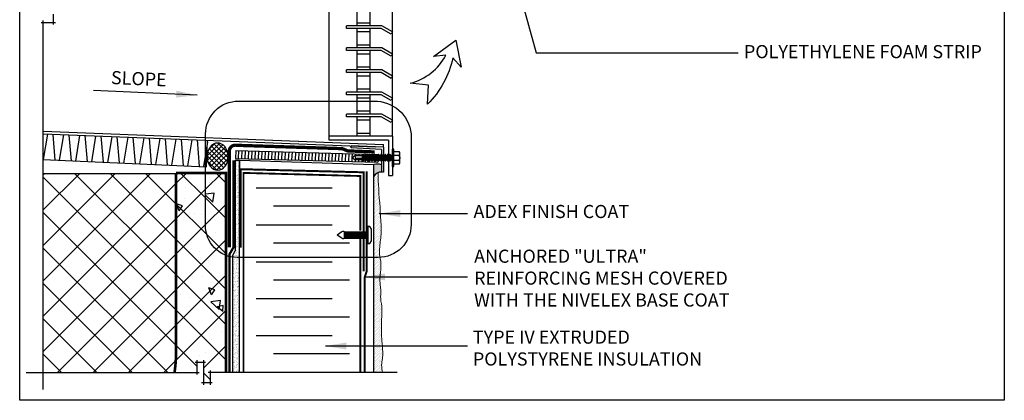
# Model space of a CAD drawing. Units: millimetres. Extents: x 2701 to 15586, y 1066 to 10387.
# Drawn here: x 8699 to 9447, y 1998 to 2288 of the extents above; entities that cross this region are included whole.
import ezdxf

# ---------------------------------------------------------------- set-up
doc = ezdxf.new("R2010")
doc.units = ezdxf.units.MM
doc.header["$LTSCALE"] = 50
doc.linetypes.add('ACAD_ISO03W100', pattern=[30, 12, -18])
doc.linetypes.add('ACAD_ISO12W100', pattern=[21, 12, -3, 0, -3, 0, -3])
for name, color, linetype in [('Blanc .25', 7, 'Continuous'), ('Gris .08', 8, 'Continuous'), ('Rouge .15', 1, 'Continuous'), ('Trame 30%', 9, 'Continuous')]:
    doc.layers.add(name, color=color, linetype=linetype)
doc.styles.add('Stylus', font='stylu.ttf')
doc.dimstyles.new('LEADER 1_4', dxfattribs={"dimscale": 4, "dimtxt": 2, "dimasz": 4, "dimexe": 1.25, "dimexo": 0.625, "dimtad": 1, "dimtxsty": 'Stylus', "dimcen": 2.5, "dimclrd": 1, "dimclre": 1, "dimclrt": 7, "dimadec": 0, "dimazin": 0, "dimtfac": 1, "dimtmove": 0, "dimatfit": 3, "dimfxl": 0, "dimarcsym": 0})

# ---------------------------------------------------------------- blocks, each defined once
blk = doc.blocks.new('A$C400C0893')
at = {"layer": 'Gris .08', "linetype": 'Continuous'}
for p, q in [((-1.349, 0.071), (-1.43, 0.014)), ((-1.349, -0.044), (-1.43, 0.014)), ((-1.137, 0.071), (-1.349, 0.071)), ((-1.125, 0.071), (-1.137, 0.071)), ((-1.104, 0.108), (-1.125, 0.071)), ((-1.104, 0.108), (-1.104, -0.009)), ((-1.095, 0.108), (-1.104, 0.108)), ((-1.074, 0.071), (-1.095, 0.108)), ((-1.095, 0.108), (-1.095, -0.009)), ((-1.058, 0.071), (-1.074, 0.071)), ((-1.074, 0.071), (-1.074, -0.009)), ((-1.037, 0.108), (-1.058, 0.071)), ((-1.058, 0.071), (-1.058, -0.009)), ((-1.058, 0.071), (-1.058, -0.009)), ((-1.037, 0.108), (-1.037, -0.009)), ((-1.028, 0.108), (-1.037, 0.108)), ((-1.028, 0.108), (-1.028, -0.009)), ((-1.008, 0.071), (-1.028, 0.108)), ((-1.008, 0.071), (-1.008, -0.009)), ((-0.991, 0.071), (-1.008, 0.071)), ((-0.97, 0.108), (-0.991, 0.071)), ((-0.991, 0.071), (-0.991, -0.009)), ((-0.991, 0.071), (-0.991, -0.009)), ((-0.97, 0.108), (-0.97, -0.009)), ((-0.961, 0.108), (-0.97, 0.108)), ((-0.961, 0.108), (-0.961, -0.009)), ((-0.941, 0.071), (-0.961, 0.108)), ((-0.941, 0.071), (-0.941, -0.009)), ((-0.924, 0.071), (-0.941, 0.071)), ((-0.903, 0.108), (-0.924, 0.071)), ((-0.924, 0.071), (-0.924, -0.009)), ((-0.924, 0.071), (-0.924, -0.009)), ((-0.903, 0.108), (-0.903, -0.009)), ((-0.895, 0.108), (-0.903, 0.108)), ((-0.874, 0.071), (-0.895, 0.108)), ((-0.895, 0.108), (-0.895, -0.009)), ((-0.874, 0.071), (-0.874, -0.009)), ((-0.857, 0.071), (-0.874, 0.071)), ((-0.836, 0.108), (-0.857, 0.071)), ((-0.857, 0.071), (-0.857, -0.009)), ((-0.857, 0.071), (-0.857, -0.009)), ((-0.836, 0.108), (-0.836, -0.009)), ((-0.828, 0.108), (-0.836, 0.108)), ((-0.828, 0.108), (-0.828, -0.009)), ((-0.807, 0.071), (-0.828, 0.108)), ((-0.807, 0.071), (-0.807, -0.009)), ((-0.79, 0.071), (-0.807, 0.071)), ((-0.769, 0.108), (-0.79, 0.071)), ((-0.79, 0.071), (-0.79, -0.009)), ((-0.79, 0.071), (-0.79, -0.009)), ((-0.769, 0.108), (-0.769, -0.009)), ((-0.761, 0.108), (-0.769, 0.108)), ((-0.761, 0.108), (-0.761, -0.009)), ((-0.74, 0.071), (-0.761, 0.108)), ((-0.723, 0.071), (-0.74, 0.071)), ((-0.74, 0.071), (-0.74, -0.009)), ((-0.702, 0.108), (-0.723, 0.071)), ((-0.723, 0.071), (-0.723, -0.009)), ((-0.723, 0.071), (-0.723, -0.009)), ((-0.694, 0.108), (-0.702, 0.108)), ((-0.702, 0.108), (-0.702, -0.009)), ((-0.673, 0.071), (-0.694, 0.108)), ((-0.694, 0.108), (-0.694, -0.009)), ((-0.673, 0.071), (-0.673, -0.009)), ((-0.656, 0.071), (-0.673, 0.071)), ((-0.635, 0.108), (-0.656, 0.071)), ((-0.656, 0.071), (-0.656, -0.009)), ((-0.627, 0.108), (-0.635, 0.108)), ((-0.635, 0.108), (-0.635, -0.009)), ((-0.627, 0.108), (-0.627, -0.009)), ((-0.606, 0.071), (-0.627, 0.108)), ((-0.606, 0.071), (-0.606, -0.009)), ((-0.589, 0.071), (-0.606, 0.071)), ((-0.568, 0.108), (-0.589, 0.071)), ((-0.589, 0.071), (-0.589, -0.009)), ((-0.56, 0.108), (-0.568, 0.108)), ((-0.568, 0.108), (-0.568, -0.009)), ((-0.56, 0.108), (-0.56, -0.009)), ((-0.539, 0.071), (-0.56, 0.108)), ((-0.539, 0.071), (-0.539, -0.009)), ((-0.522, 0.071), (-0.539, 0.071)), ((-0.501, 0.108), (-0.522, 0.071)), ((-0.522, 0.071), (-0.522, -0.009)), ((-0.493, 0.108), (-0.501, 0.108)), ((-0.501, 0.108), (-0.501, -0.009)), ((-0.493, 0.108), (-0.493, -0.009)), ((-0.472, 0.071), (-0.493, 0.108)), ((-0.472, 0.071), (-0.472, -0.009)), ((-0.455, 0.071), (-0.472, 0.071)), ((-0.434, 0.108), (-0.455, 0.071)), ((-0.455, 0.071), (-0.455, -0.009)), ((-0.426, 0.108), (-0.434, 0.108)), ((-0.434, 0.108), (-0.434, -0.009)), ((-0.426, 0.108), (-0.426, -0.009)), ((-0.405, 0.071), (-0.426, 0.108)), ((-0.405, 0.071), (-0.405, -0.009)), ((-0.388, 0.071), (-0.405, 0.071)), ((-0.367, 0.108), (-0.388, 0.071)), ((-0.388, 0.071), (-0.388, -0.009)), ((-0.359, 0.108), (-0.367, 0.108)), ((-0.367, 0.108), (-0.367, -0.009)), ((-0.359, 0.108), (-0.359, -0.009)), ((-0.338, 0.071), (-0.359, 0.108)), ((-0.321, 0.071), (-0.338, 0.071)), ((-0.338, 0.071), (-0.338, -0.009)), ((-0.3, 0.108), (-0.321, 0.071)), ((-0.321, 0.071), (-0.321, -0.009)), ((-0.292, 0.108), (-0.3, 0.108)), ((-0.3, 0.108), (-0.3, -0.009)), ((-0.292, 0.108), (-0.292, -0.009)), ((-0.271, 0.071), (-0.292, 0.108)), ((-0.271, 0.071), (-0.271, -0.009)), ((-0.254, 0.071), (-0.271, 0.071)), ((-0.233, 0.108), (-0.254, 0.071)), ((-0.254, 0.071), (-0.254, -0.009)), ((-0.233, 0.108), (-0.233, -0.009)), ((-0.18, 0.276), (-0.222, 0.276)), ((-0.18, -0.249), (-0.18, 0.276)), ((-0.011, 0.191), (-0.18, 0.191)), ((-0.011, 0.191), (-0.18, 0.191)), ((-0.18, 0.095), (-0.011, 0.095)), ((-0.011, 0.086), (-0.18, 0.086)), ((-0.011, 0.191), (-0.011, 0.191)), ((0, 0.166), (-0.011, 0.191)), ((-0.011, 0.086), (-0.011, 0.095)), ((0, 0.143), (0, 0.166)), ((0, -0.009), (0, 0.143)), ((-1.137, -0.044), (-1.349, -0.044)), ((-1.137, -0.044), (-1.125, -0.044)), ((-1.125, -0.044), (-1.104, -0.08)), ((-1.104, -0.009), (-1.104, -0.08)), ((-1.104, -0.08), (-1.095, -0.08)), ((-1.095, -0.009), (-1.095, -0.08)), ((-1.095, -0.08), (-1.074, -0.044)), ((-1.074, -0.009), (-1.074, -0.044)), ((-1.074, -0.044), (-1.058, -0.044)), ((-1.058, -0.009), (-1.058, -0.044)), ((-1.058, -0.009), (-1.058, -0.044)), ((-1.058, -0.044), (-1.037, -0.08)), ((-1.037, -0.009), (-1.037, -0.08)), ((-1.037, -0.08), (-1.028, -0.08)), ((-1.028, -0.009), (-1.028, -0.08)), ((-1.028, -0.08), (-1.008, -0.044)), ((-1.008, -0.009), (-1.008, -0.044)), ((-1.008, -0.044), (-0.991, -0.044)), ((-0.991, -0.009), (-0.991, -0.044)), ((-0.991, -0.009), (-0.991, -0.044)), ((-0.991, -0.044), (-0.97, -0.08)), ((-0.97, -0.009), (-0.97, -0.08)), ((-0.97, -0.08), (-0.961, -0.08)), ((-0.961, -0.009), (-0.961, -0.08)), ((-0.961, -0.08), (-0.941, -0.044)), ((-0.941, -0.009), (-0.941, -0.044)), ((-0.941, -0.044), (-0.924, -0.044)), ((-0.924, -0.009), (-0.924, -0.044)), ((-0.924, -0.009), (-0.924, -0.044)), ((-0.924, -0.044), (-0.903, -0.08)), ((-0.903, -0.009), (-0.903, -0.08)), ((-0.903, -0.08), (-0.895, -0.08)), ((-0.895, -0.009), (-0.895, -0.08)), ((-0.895, -0.08), (-0.874, -0.044)), ((-0.874, -0.009), (-0.874, -0.044)), ((-0.874, -0.044), (-0.857, -0.044)), ((-0.857, -0.009), (-0.857, -0.044)), ((-0.857, -0.009), (-0.857, -0.044)), ((-0.857, -0.044), (-0.836, -0.08)), ((-0.836, -0.009), (-0.836, -0.08)), ((-0.836, -0.08), (-0.828, -0.08)), ((-0.828, -0.009), (-0.828, -0.08)), ((-0.828, -0.08), (-0.807, -0.044)), ((-0.807, -0.009), (-0.807, -0.044)), ((-0.807, -0.044), (-0.79, -0.044)), ((-0.79, -0.009), (-0.79, -0.044)), ((-0.79, -0.009), (-0.79, -0.044)), ((-0.79, -0.044), (-0.769, -0.08)), ((-0.769, -0.009), (-0.769, -0.08)), ((-0.769, -0.08), (-0.761, -0.08)), ((-0.761, -0.009), (-0.761, -0.08)), ((-0.761, -0.08), (-0.74, -0.044)), ((-0.74, -0.009), (-0.74, -0.044)), ((-0.74, -0.044), (-0.723, -0.044)), ((-0.723, -0.009), (-0.723, -0.044)), ((-0.723, -0.009), (-0.723, -0.044)), ((-0.723, -0.044), (-0.702, -0.08)), ((-0.702, -0.009), (-0.702, -0.08)), ((-0.702, -0.08), (-0.694, -0.08)), ((-0.694, -0.009), (-0.694, -0.08)), ((-0.694, -0.08), (-0.673, -0.044)), ((-0.673, -0.009), (-0.673, -0.044)), ((-0.673, -0.044), (-0.656, -0.044)), ((-0.656, -0.009), (-0.656, -0.044)), ((-0.656, -0.044), (-0.635, -0.08)), ((-0.635, -0.009), (-0.635, -0.08)), ((-0.635, -0.08), (-0.627, -0.08)), ((-0.627, -0.009), (-0.627, -0.08)), ((-0.627, -0.08), (-0.606, -0.044)), ((-0.606, -0.009), (-0.606, -0.044)), ((-0.606, -0.044), (-0.589, -0.044)), ((-0.589, -0.009), (-0.589, -0.044)), ((-0.589, -0.044), (-0.568, -0.08)), ((-0.568, -0.009), (-0.568, -0.08)), ((-0.568, -0.08), (-0.56, -0.08)), ((-0.56, -0.009), (-0.56, -0.08)), ((-0.56, -0.08), (-0.539, -0.044)), ((-0.539, -0.009), (-0.539, -0.044)), ((-0.539, -0.044), (-0.522, -0.044)), ((-0.522, -0.009), (-0.522, -0.044)), ((-0.522, -0.044), (-0.501, -0.08)), ((-0.501, -0.009), (-0.501, -0.08)), ((-0.501, -0.08), (-0.493, -0.08)), ((-0.493, -0.009), (-0.493, -0.08)), ((-0.493, -0.08), (-0.472, -0.044)), ((-0.472, -0.009), (-0.472, -0.044)), ((-0.472, -0.044), (-0.455, -0.044)), ((-0.455, -0.009), (-0.455, -0.044)), ((-0.455, -0.044), (-0.434, -0.08)), ((-0.434, -0.009), (-0.434, -0.08)), ((-0.434, -0.08), (-0.426, -0.08)), ((-0.426, -0.009), (-0.426, -0.08)), ((-0.426, -0.08), (-0.405, -0.044)), ((-0.405, -0.009), (-0.405, -0.044)), ((-0.405, -0.044), (-0.388, -0.044)), ((-0.388, -0.009), (-0.388, -0.044)), ((-0.388, -0.044), (-0.367, -0.08)), ((-0.367, -0.009), (-0.367, -0.08)), ((-0.367, -0.08), (-0.359, -0.08)), ((-0.359, -0.009), (-0.359, -0.08)), ((-0.359, -0.08), (-0.338, -0.044)), ((-0.338, -0.009), (-0.338, -0.044)), ((-0.338, -0.044), (-0.321, -0.044)), ((-0.321, -0.009), (-0.321, -0.044)), ((-0.321, -0.044), (-0.3, -0.08)), ((-0.3, -0.009), (-0.3, -0.08)), ((-0.3, -0.08), (-0.292, -0.08)), ((-0.292, -0.009), (-0.292, -0.08)), ((-0.292, -0.08), (-0.271, -0.044)), ((-0.271, -0.009), (-0.271, -0.044)), ((-0.271, -0.044), (-0.254, -0.044)), ((-0.254, -0.009), (-0.254, -0.044)), ((-0.254, -0.044), (-0.233, -0.08)), ((-0.233, -0.009), (-0.233, -0.08)), ((-0.233, -0.08), (-0.225, -0.08)), ((-0.222, -0.249), (-0.18, -0.249)), ((-0.18, -0.058), (-0.011, -0.058)), ((-0.011, -0.067), (-0.18, -0.067)), ((-0.18, -0.163), (-0.011, -0.163)), ((-0.18, -0.163), (-0.011, -0.163)), ((-0.011, -0.067), (-0.011, -0.058)), ((-0.011, -0.163), (0, -0.138)), ((-0.011, -0.163), (-0.011, -0.163)), ((0, -0.115), (0, -0.009)), ((0, -0.138), (0, -0.115))]:
    blk.add_line(p, q, dxfattribs=at)
at = {"layer": 'Gris .08'}
for p, q in [((-1.349, 0.071), (-1.314, -0.044)), ((-1.125, 0.071), (-1.125, -0.044)), ((-0.233, 0.108), (-0.222, 0.108)), ((-0.222, -0.249), (-0.222, 0.276)), ((-1.125, -0.008), (-1.325, -0.008))]:
    blk.add_line(p, q, dxfattribs=at)
at = {"layer": 'Gris .08', "linetype": 'Continuous', "flags": 128}
for points in [[(0, 0.143), (0, 0.147), (0, 0.151), (-0.001, 0.155), (-0.001, 0.159), (-0.002, 0.163), (-0.003, 0.168), (-0.004, 0.171), (-0.005, 0.175), (-0.007, 0.179), (-0.008, 0.183), (-0.01, 0.187), (-0.011, 0.191)], [(-0.011, 0.095), (-0.009, 0.1), (-0.007, 0.104), (-0.006, 0.109), (-0.004, 0.114), (-0.003, 0.119), (-0.002, 0.123), (-0.001, 0.128), (0, 0.133), (0, 0.138), (0, 0.143)], [(0, -0.009), (0, 0), (0, 0.009), (-0.001, 0.019), (-0.002, 0.028), (-0.003, 0.038), (-0.004, 0.047), (-0.006, 0.057), (-0.007, 0.066), (-0.009, 0.076), (-0.011, 0.086)], [(-0.011, -0.058), (-0.009, -0.05), (-0.008, -0.041), (-0.006, -0.032), (-0.005, -0.024), (-0.003, -0.014), (-0.002, -0.004), (-0.001, 0.007), (-0.001, 0.014), (0, 0.022), (0, 0.03), (0, -0.009)], [(0, -0.115), (0, -0.111), (0, -0.107), (-0.001, -0.102), (-0.001, -0.098), (-0.002, -0.094), (-0.003, -0.09), (-0.004, -0.086), (-0.005, -0.082), (-0.007, -0.078), (-0.008, -0.075), (-0.01, -0.071), (-0.011, -0.067)], [(-0.011, -0.163), (-0.009, -0.158), (-0.007, -0.153), (-0.006, -0.149), (-0.004, -0.144), (-0.003, -0.139), (-0.002, -0.134), (-0.001, -0.129), (0, -0.125), (0, -0.12), (0, -0.115)]]:
    blk.add_lwpolyline(points, dxfattribs=at)
blk = doc.blocks.new('A$C77AB5DBB')
at = {"layer": 'Gris .08'}
for p, q in [((-0.14, 2.52), (-0.14, 5.39)), ((0.46, 2.52), (0.46, 5.39)), ((1.07, 2.52), (1.07, 5.39)), ((1.67, 2.52), (1.67, 5.39)), ((2.28, 2.52), (2.28, 5.39)), ((2.88, 2.52), (2.88, 5.39)), ((3.48, 2.52), (3.48, 5.39)), ((4.09, 2.52), (4.09, 5.39)), ((4.69, 2.52), (4.69, 5.39)), ((5.3, 2.52), (5.3, 5.39)), ((5.9, 2.52), (5.9, 5.39)), ((6.5, 2.52), (6.5, 5.39)), ((7.11, 2.52), (7.11, 5.39)), ((7.71, 2.52), (7.71, 5.39)), ((8.32, 2.52), (8.32, 5.39)), ((8.92, 2.52), (8.92, 5.39)), ((9.53, 2.52), (9.53, 5.39)), ((10.13, 2.52), (10.13, 5.39))]:
    blk.add_line(p, q, dxfattribs=at)
at = {"layer": 'Rouge .15'}
for p, q in [((-1.38, 5.42), (-3.62, 3.96)), ((-0.14, 2.52), (-0.14, 5.39)), ((-1.38, 2.49), (-3.62, 3.96))]:
    blk.add_line(p, q, dxfattribs=at)
for points in [[(-0.14, 5.39), (10.73, 5.39)], [(10.73, 7.92), (10.73, 0), (11.74, 0), (12.45, 1.22), (12.45, 6.69), (11.74, 7.92), (10.73, 7.92)], [(-0.14, 2.52), (10.73, 2.52)]]:
    blk.add_lwpolyline(points, dxfattribs=at)
for centre, radius, start, end in [((-0.78, 4.72), 0.924, 90.6354, 130.0832), ((-1.07, 3.93), 1.73, 57.6536, 80.8253), ((-0.78, 3.2), 0.924, 229.9168, 269.3646), ((-1.07, 3.99), 1.73, 279.1747, 302.3464)]:
    blk.add_arc(centre, radius, start, end, dxfattribs=at)

msp = doc.modelspace()

# ---------------------------------------------------------------- hatches: boundary and pattern name
at = {"layer": 'Gris .08'}
h = msp.add_hatch(dxfattribs=at)
h.set_pattern_fill('ANSI37', color=256, scale=0.8, angle=270, style=0)
h.set_pattern_definition([(315, (-2.6637, 0), (1.7960512, 1.7960512), []), (45, (-2.6637, 0), (-1.7960512, 1.7960512), [])])
edge = h.paths.add_edge_path()
edge.add_ellipse((8849.05, 2183.44), major_axis=(-0.06, 10.33), ratio=0.77735, start_angle=0, end_angle=360, ccw=False)
h = msp.add_hatch(dxfattribs=at)
h.set_pattern_fill('LINE', color=256, scale=0.8, angle=87.47487, style=0)
h.set_pattern_definition([(87.47487, (-66.7884, -10.5782), (-2.53753364, 0.11190624), [])])
h.paths.add_polyline_path([(8953.32, 2184), (8958.71, 2184), (8959.03, 2184), (8959.56, 2184.92), (8959.77, 2184.92), (8960.3, 2184), (8960.73, 2184), (8961.26, 2184.92), (8961.47, 2184.92), (8962, 2184), (8962.43, 2184), (8962.96, 2184.92), (8963.17, 2184.92), (8963.7, 2184), (8964.13, 2184), (8964.66, 2184.92), (8964.87, 2184.92), (8965.4, 2184), (8965.83, 2184), (8966.36, 2184.92), (8966.57, 2184.92), (8967.11, 2184), (8967.53, 2184), (8968.06, 2184.92), (8968.28, 2184.92), (8968.81, 2184), (8969.23, 2184), (8969.76, 2184.92), (8969.98, 2184.92), (8970.51, 2184), (8970.93, 2184), (8971.04, 2184.17), (8971.08, 2185.15), (8862.99, 2188.11), (8862.73, 2182.12), (8970.81, 2179.15), (8970.9, 2181.08), (8970.51, 2181.08), (8969.98, 2180.16), (8969.76, 2180.16), (8969.23, 2181.08), (8968.81, 2181.08), (8968.28, 2180.16), (8968.06, 2180.16), (8967.53, 2181.08), (8967.11, 2181.08), (8966.57, 2180.16), (8966.36, 2180.16), (8965.83, 2181.08), (8965.4, 2181.08), (8964.87, 2180.16), (8964.66, 2180.16), (8964.13, 2181.08), (8963.7, 2181.08), (8963.17, 2180.16), (8962.96, 2180.16), (8962.43, 2181.08), (8962, 2181.08), (8961.47, 2180.16), (8961.26, 2180.16), (8960.73, 2181.08), (8960.3, 2181.08), (8959.77, 2180.16), (8959.56, 2180.16), (8959.03, 2181.08), (8958.71, 2181.08), (8953.32, 2181.08), (8951.27, 2182.54)])
h = msp.add_hatch(dxfattribs=at)
h.set_pattern_fill('ANSI37', color=256, scale=6, angle=90, style=0)
edge = h.paths.add_edge_path()
edge.add_line((8716.35, 2170.71), (8716.35, 2019.14))
edge.add_line((8716.35, 2019.14), (8816.35, 2019.14))
edge.add_line((8816.35, 2019.14), (8816.84, 2023.55))
edge.add_arc((8751.63, 2031.62), 65.71, 352.94293, 360.5448)
edge.add_line((8817.34, 2032.25), (8817.34, 2170.71))
edge.add_line((8817.34, 2170.71), (8716.35, 2170.71))
h = msp.add_hatch(dxfattribs=at)
h.set_pattern_fill('AR-CONC', color=256, scale=0.3, angle=90, style=0)
h.set_pattern_definition([(140, (-69.45, -10.58), (4.78173, 54.6554), [5.715, -62.865]), (85, (-69.45, -10.58), (-57.317, -10.57285), [4.572, -50.292]), (190.451, (-69.054, -6.024), (-52.535, 44.08275), [4.857, -53.427]), (136.1842, (-84.69, -10.58), (12.6127, 81.3237), [8.5725, -94.2975]), (186.6356, (-83.64, -3.8), (-74.2277, 71.2213), [7.2855, -80.1405]), (81.184, (-84.69, -10.58), (-74.2275, 71.2214), [6.858, -75.438]), (111, (-80.88, -2.96), (30.67966, 45.48446), [5.715, -62.865]), (56, (-80.88, -2.96), (-55.2564, 18.5406), [4.572, -50.292]), (161.4514, (-78.325, 0.83), (-24.57686, 64.02495), [4.857, -53.427]), (127.5, (-69.452, -10.578), (-25.36651, 0.92658), [0, -49.6824, 0, -51.054, 0, -50.4825]), (97.5, (-69.452, -10.578), (-30.05417, 20.0459), [0, -29.1084, 0, -48.5394, 0, -19.2405]), (57.5, (-69.452, -27.57), (1.718623, 40.67718), [0, -19.05, 0, -59.436, 0, -78.867]), (47.5, (-69.452, -35.19), (-7.62795, 44.43875), [0, -24.765, 0, -39.4716, 0, -56.007])])
h.paths.add_polyline_path([(8837.24, 2131.65), (8837.24, 2170.96), (8817.34, 2170.96), (8817.34, 2032.25, -0.033182), (8816.84, 2023.55), (8816.35, 2019.14), (8830.8, 2019.14), (8830.8, 2027.01), (8835.74, 2027.01), (8835.74, 2011.27), (8840.68, 2011.27), (8840.68, 2019.14), (8855.34, 2019.14), (8855.34, 2107.41, -0.351577)])
h = msp.add_hatch(dxfattribs=at)
h.set_pattern_fill('ANSI37', color=256, scale=6, angle=90, style=0)
h.paths.add_polyline_path([(8839.9, 2170.96), (8817.34, 2170.96), (8817.34, 2032.25, -0.033182), (8816.84, 2023.55), (8816.35, 2019.14), (8833.46, 2019.14), (8833.46, 2027.01), (8838.4, 2027.01), (8838.4, 2011.27), (8843.34, 2011.27), (8843.34, 2019.14), (8855.34, 2019.14), (8855.34, 2108.27, -0.319351), (8839.9, 2131.65)])
h = msp.add_hatch(dxfattribs=at)
h.set_pattern_fill('AR-CONC', color=256, scale=0.3, angle=90, style=0)
h.set_pattern_definition([(140, (0, 0), (4.78173, 54.6554), [5.715, -62.865]), (85, (0, 0), (-57.317, -10.57285), [4.572, -50.292]), (190.451, (0.4, 4.555), (-52.535, 44.08275), [4.857, -53.427]), (136.1842, (-15.24, 0), (12.6127, 81.3237), [8.5725, -94.2975]), (186.6356, (-14.19, 6.78), (-74.2277, 71.2213), [7.2855, -80.1405]), (81.184, (-15.24, 0), (-74.2275, 71.2214), [6.858, -75.438]), (111, (-11.43, 7.62), (30.67966, 45.48446), [5.715, -62.865]), (56, (-11.43, 7.62), (-55.2564, 18.5406), [4.572, -50.292]), (161.4514, (-8.873, 11.41), (-24.57686, 64.02495), [4.857, -53.427]), (127.5, (0, 0), (-25.36651, 0.92658), [0, -49.6824, 0, -51.054, 0, -50.4825]), (97.5, (0, 0), (-30.05417, 20.0459), [0, -29.1084, 0, -48.5394, 0, -19.2405]), (57.5, (0, -16.993), (1.718623, 40.67718), [0, -19.05, 0, -59.436, 0, -78.867]), (47.5, (0, -24.613), (-7.62795, 44.43875), [0, -24.765, 0, -39.4716, 0, -56.007])])
h.paths.add_polyline_path([(8855.34, 2170.96), (8839.9, 2170.96), (8839.9, 2131.65, 0.319351), (8855.34, 2108.27)])
h = msp.add_hatch(dxfattribs=at)
h.set_pattern_fill('ANSI37', color=256, scale=6, angle=90, style=0)
h.paths.add_polyline_path([(8855.34, 2170.96), (8839.9, 2170.96), (8839.9, 2131.65, 0.319351), (8855.34, 2108.27)], flags=17)
at = {"layer": 'Rouge .15'}
h = msp.add_hatch(dxfattribs=at)
h.set_pattern_fill('AR-SAND', color=256, scale=0.05, angle=45, style=0)
h.paths.add_polyline_path([(8865.49, 2180.65), (8862.49, 2180.65), (8862.49, 2111.65), (8860.42, 2107.82), (8860.42, 2106.92, 0.036204), (8863.9, 2106.65), (8865.49, 2106.65)])
h = msp.add_hatch(dxfattribs=at)
h.set_pattern_fill('DOTS', color=256, scale=0.63, angle=45, style=0)
edge = h.paths.add_edge_path()
edge.add_spline(control_points=[(8971.17, 2171.28), (8971.17, 2171.28), (8970.83, 2165.94), (8973.91, 2129.42), (8973.05, 2119.77), (8971.81, 2111.92), (8972.47, 2107.48), (8972.6, 2106.68)], knot_values=[172.426646, 172.426646, 172.426646, 172.426646, 176.101996, 181.675917, 189.443791, 197.721431, 199.537726, 199.537726, 199.537726, 199.537726], degree=3, periodic=0)
edge.add_arc((8973.46, 2165.35), 6.36, 111.08849, 150.55179)
edge.add_line((8967.92, 2168.48), (8967.92, 2106.65))
edge.add_line((8967.92, 2106.65), (8971.21, 2106.65))
edge.add_arc((8971.21, 2131.65), 25, 270, 273.20705)
h = msp.add_hatch(dxfattribs=at)
h.set_pattern_fill('AR-SAND', color=256, scale=0.05, angle=45, style=0)
h.paths.add_polyline_path([(8865.49, 2106.65), (8863.9, 2106.65, -0.036204), (8860.42, 2106.92), (8860.42, 2019.14), (8865.49, 2019.14)])
h = msp.add_hatch(dxfattribs=at)
h.set_pattern_fill('DOTS', color=256, scale=0.63, angle=45, style=0)
edge = h.paths.add_edge_path()
edge.add_spline(control_points=[(8973.3, 2081.78), (8972.32, 2088.02), (8972.5, 2093.52), (8973.72, 2100.63), (8972.86, 2105.13), (8972.6, 2106.68)], knot_values=[156.400446, 156.400446, 156.400446, 156.400446, 162.220154, 168.887003, 172.426646, 172.426646, 172.426646, 172.426646], degree=3, periodic=0)
edge.add_arc((8971.21, 2131.65), 25, 270, 273.20705, ccw=False)
edge.add_line((8971.21, 2106.65), (8967.92, 2106.65))
edge.add_line((8967.92, 2106.65), (8967.92, 2019.14))
edge.add_line((8967.92, 2019.14), (8974.39, 2019.14))
edge.add_spline(control_points=[(8974.39, 2019.14), (8974.1, 2021.03), (8973.43, 2024.52), (8974.13, 2028.03), (8974.45, 2029.65)], knot_values=[191.548667, 191.548667, 191.548667, 191.548667, 195.862376, 199.537726, 199.537726, 199.537726, 199.537726], degree=3, periodic=0)
edge.add_spline(control_points=[(8974.45, 2029.65), (8974.51, 2030.67), (8974.8, 2034.49), (8974.2, 2040.64), (8973.53, 2049.6), (8973.56, 2059.04), (8974.42, 2068.68), (8972.53, 2076.09), (8973.34, 2080.16), (8973.3, 2081.78)], knot_values=[160.239755, 160.239755, 160.239755, 160.239755, 162.220154, 168.887003, 174.242941, 182.520581, 190.288454, 195.862376, 199.537726, 199.537726, 199.537726, 199.537726], degree=3, periodic=0)
at = {"layer": 'Trame 30%'}
h = msp.add_hatch(color=256, dxfattribs=at)
h.dxf.hatch_style = 2
h.paths.add_polyline_path([(8973.56, 2177.28, 0.142347), (8967.92, 2177.47), (8967.92, 2168.48, -0.275005), (8973.56, 2171.71)])

# ---------------------------------------------------------------- linework, layer by layer
at = {"layer": 'Blanc .25'}
msp.add_line((8716.35, 2170.71), (8817.34, 2170.71), dxfattribs=at)
at = {"layer": 'Blanc .25', "linetype": 'Continuous', "ltscale": 0.375, "const_width": 2.5}
msp.add_lwpolyline([(8968.41, 2186.99), (8948, 2187.79), (8943.74, 2189.51), (8862.73, 2192.07, 0.432473), (8858.01, 2187.9), (8858.01, 2114.28)], format="xyb", dxfattribs=at)
at = {"layer": 'Blanc .25', "linetype": 'ACAD_ISO03W100', "ltscale": 0.004, "const_width": 1.8}
msp.add_lwpolyline([(8858.14, 2019.14), (8858.14, 2109.19), (8861.06, 2114.25), (8861.06, 2180.65)], dxfattribs=at)
at = {"layer": 'Blanc .25', "const_width": 2}
msp.add_lwpolyline([(8816.35, 2019.14), (8816.84, 2023.55, 0.033182), (8817.34, 2032.25), (8817.34, 2170.96)], format="xyb", dxfattribs=at)
at = {"layer": 'Blanc .25'}
for points, const_width in [([(8817.34, 2170.96), (8855.34, 2170.96), (8855.34, 2019.14)], 2), ([(8957.63, 2127.18), (8957.63, 2168.67), (8868.79, 2171.04), (8868.78, 2019.14)], 1.4), ([(8957.63, 2019.14), (8957.63, 2122.52)], 1.4)]:
    msp.add_lwpolyline(points, dxfattribs=dict(at, const_width=const_width))
at = {"layer": 'Blanc .25', "linetype": 'ACAD_ISO12W100', "ltscale": 0.02, "const_width": 1.5}
for points in [[(8866.59, 2114.24), (8866.59, 2173.87), (8960.04, 2171.5), (8960.04, 2096.04)], [(8962.36, 2172.27), (8962.36, 2096.07), (8960.84, 2091.51), (8960.84, 2019.14)]]:
    msp.add_lwpolyline(points, dxfattribs=at)
at = {"layer": 'Blanc .25', "linetype": 'Continuous', "lineweight": 5}
for points, knots in [([(8973.3, 2081.78), (8972.32, 2088.02), (8972.5, 2093.52), (8973.86, 2101.44), (8971.56, 2110.37), (8973.05, 2119.77), (8973.91, 2129.42), (8970.83, 2165.94), (8971.17, 2171.28), (8971.17, 2171.28)], [156.400446, 156.400446, 156.400446, 156.400446, 162.220154, 168.887003, 174.242941, 182.520581, 190.288454, 195.862376, 199.537726, 199.537726, 199.537726, 199.537726]), ([(8974.45, 2029.65), (8974.51, 2030.67), (8974.8, 2034.49), (8974.2, 2040.64), (8973.53, 2049.6), (8973.56, 2059.04), (8974.42, 2068.68), (8972.53, 2076.09), (8973.34, 2080.16), (8973.3, 2081.78)], [160.239755, 160.239755, 160.239755, 160.239755, 162.220154, 168.887003, 174.242941, 182.520581, 190.288454, 195.862376, 199.537726, 199.537726, 199.537726, 199.537726]), ([(8974.39, 2019.14), (8974.1, 2021.03), (8973.43, 2024.52), (8974.13, 2028.03), (8974.45, 2029.65)], [191.548667, 191.548667, 191.548667, 191.548667, 195.862376, 199.537726, 199.537726, 199.537726, 199.537726])]:
    msp.add_open_spline(points, degree=3, knots=knots, dxfattribs=at)
at = {"layer": 'Defpoints'}
msp.add_lwpolyline([(8698.55, 2749.94), (9447.29, 2749.94), (9447.29, 1997.91), (8698.55, 1997.91)], close=True, dxfattribs=at)
at = {"layer": 'Gris .08'}
for p, q in [((8933.96, 2195.98), (8933.96, 2384.78)), ((8981.96, 2198.98), (8981.96, 2381.78)), ((8724.22, 2283.94), (8724.22, 2291.88)), ((8955.17, 2282.98), (8955.17, 2297.78)), ((8965.17, 2282.98), (8965.17, 2297.78)), ((8714.85, 2285.44), (8725.72, 2285.44)), ((8716.35, 2006.14), (8716.35, 2286.94)), ((8955.17, 2285.38), (8965.17, 2285.38)), ((8946.96, 2280.98), (8946.96, 2282.98)), ((8973.92, 2282.98), (8946.96, 2282.98)), ((8973.38, 2280.98), (8946.96, 2280.98)), ((8955.17, 2266.18), (8955.17, 2280.98)), ((8955.17, 2278.58), (8965.17, 2278.58)), ((8965.17, 2266.18), (8965.17, 2280.98)), ((8980.96, 2276.6), (8973.38, 2280.98)), ((8981.96, 2278.34), (8973.92, 2282.98)), ((8981.96, 2278.34), (8980.96, 2276.6)), ((8946.96, 2264.18), (8946.96, 2266.18)), ((8973.92, 2266.18), (8946.96, 2266.18)), ((8973.38, 2264.18), (8946.96, 2264.18)), ((8955.17, 2268.58), (8965.17, 2268.58)), ((8955.17, 2249.38), (8955.17, 2264.18)), ((8955.17, 2261.78), (8965.17, 2261.78)), ((8965.17, 2249.38), (8965.17, 2264.18)), ((8980.96, 2259.8), (8973.38, 2264.18)), ((8981.96, 2261.54), (8973.92, 2266.18)), ((8981.96, 2261.54), (8980.96, 2259.8)), ((8946.96, 2247.38), (8946.96, 2249.38)), ((8973.92, 2249.38), (8946.96, 2249.38)), ((8973.38, 2247.38), (8946.96, 2247.38)), ((8955.17, 2251.78), (8965.17, 2251.78)), ((8955.17, 2232.58), (8955.17, 2247.38)), ((8965.17, 2232.58), (8965.17, 2247.38)), ((8980.96, 2243), (8973.38, 2247.38)), ((8981.96, 2244.74), (8973.92, 2249.38)), ((8955.17, 2244.98), (8965.17, 2244.98)), ((8981.96, 2244.74), (8980.96, 2243)), ((8946.96, 2230.58), (8946.96, 2232.58)), ((8973.92, 2232.58), (8946.96, 2232.58)), ((8955.17, 2234.98), (8965.17, 2234.98)), ((8981.96, 2227.94), (8973.92, 2232.58)), ((8973.38, 2230.58), (8946.96, 2230.58)), ((8955.17, 2215.78), (8955.17, 2230.58)), ((8955.17, 2228.18), (8965.17, 2228.18)), ((8965.17, 2215.78), (8965.17, 2230.58)), ((8980.96, 2226.2), (8973.38, 2230.58)), ((8981.96, 2227.94), (8980.96, 2226.2)), ((8955.17, 2218.18), (8965.17, 2218.18)), ((8946.96, 2213.78), (8946.96, 2215.78)), ((8973.92, 2215.78), (8946.96, 2215.78)), ((8973.38, 2213.78), (8946.96, 2213.78)), ((8955.17, 2198.98), (8955.17, 2213.78)), ((8955.17, 2211.38), (8965.17, 2211.38)), ((8965.17, 2198.98), (8965.17, 2213.78)), ((8980.96, 2209.4), (8973.38, 2213.78)), ((8981.96, 2211.14), (8973.92, 2215.78)), ((8981.96, 2211.14), (8980.96, 2209.4)), ((8955.17, 2201.38), (8965.17, 2201.38)), ((8719.76, 2200.48), (8716.52, 2181.18)), ((8723.86, 2200.32), (8725.39, 2180.79)), ((8731.94, 2200.01), (8728.69, 2180.64)), ((8736.03, 2199.86), (8737.57, 2180.25)), ((8744.13, 2199.54), (8740.87, 2180.1)), ((8748.2, 2199.39), (8749.74, 2179.71)), ((8756.32, 2199.07), (8753.04, 2179.57)), ((8760.37, 2198.92), (8761.92, 2179.18)), ((8768.5, 2198.6), (8765.22, 2179.03)), ((8772.54, 2198.45), (8774.09, 2178.64)), ((8780.69, 2198.13), (8777.39, 2178.49)), ((8784.71, 2197.98), (8786.27, 2178.1)), ((8792.87, 2197.66), (8789.57, 2177.96)), ((8796.88, 2197.51), (8798.44, 2177.57)), ((8805.06, 2197.19), (8801.74, 2177.42)), ((8809.05, 2197.04), (8810.62, 2177.03)), ((8817.25, 2196.73), (8813.92, 2176.88)), ((8821.22, 2196.57), (8822.79, 2176.49)), ((8829.43, 2196.26), (8826.09, 2176.35)), ((8833.39, 2196.1), (8834.97, 2175.95)), ((8841.44, 2194.69), (8838.27, 2175.81)), ((8981.96, 2198.98), (8933.96, 2198.98)), ((8978.96, 2195.98), (8933.96, 2195.98)), ((8978.96, 2195.98), (8978.96, 2168.98)), ((8981.96, 2198.98), (8981.96, 2168.98)), ((8862.99, 2188.11), (8862.73, 2182.12)), ((8862.99, 2188.11), (8971.08, 2185.15)), ((8862.49, 2180.65), (8862.49, 2111.65)), ((8862.49, 2180.65), (8865.49, 2180.65)), ((8862.73, 2182.12), (8970.81, 2179.15)), ((8865.49, 2180.65), (8865.49, 2019.14)), ((8971.08, 2185.15), (8970.81, 2179.15)), ((8978.96, 2168.98), (8981.96, 2168.98)), ((8878.26, 2159.67), (8936.11, 2159.67)), ((8949.46, 2145.62), (8891.61, 2145.62)), ((8878.26, 2131.56), (8936.11, 2131.56)), ((8860.42, 2107.82), (8862.49, 2111.65)), ((8949.46, 2117.51), (8891.61, 2117.51)), ((8860.42, 2107.82), (8860.42, 2019.14)), ((8878.26, 2103.46), (8936.11, 2103.46)), ((8949.46, 2089.41), (8891.61, 2089.41)), ((8878.26, 2075.35), (8936.11, 2075.35)), ((8949.46, 2061.3), (8891.61, 2061.3)), ((8878.26, 2047.25), (8936.11, 2047.25)), ((8949.46, 2033.19), (8891.61, 2033.19)), ((8831.96, 2027.01), (8839.9, 2027.01)), ((8833.46, 2017.64), (8833.46, 2028.51)), ((8838.4, 2028.51), (8838.4, 2009.77)), ((8703.35, 2019.14), (8834.96, 2019.14)), ((8985.53, 2019.14), (8841.84, 2019.14)), ((8843.34, 2020.64), (8843.34, 2009.77)), ((8844.83, 2011.27), (8836.89, 2011.27))]:
    msp.add_line(p, q, dxfattribs=at)
for centre, radius, start, end in [((8970.4, 2167.66), 10.12, 71.78859, 104.19446), ((8973.46, 2165.35), 6.36, 89.04563, 150.5518)]:
    msp.add_arc(centre, radius, start, end, dxfattribs=at)
at = {"layer": 'Gris .08', "extrusion": (0, 0, -1)}
msp.add_ellipse((8849.05, 2183.44), major_axis=(-0.06, 10.33), ratio=0.77735, start_param=-15.707963, end_param=-9.424778, dxfattribs=at)
at = {"layer": 'Rouge .15'}
for p, q in [((8716.35, 2202.72), (8975.15, 2192.75)), ((8716.35, 2200.72), (8969.2, 2190.97)), ((8840.6, 2175.71), (8841.48, 2195.79)), ((8950.51, 2190.12), (8950.58, 2191.69)), ((8973.56, 2188.82), (8950.51, 2190.12)), ((8975.15, 2190.71), (8950.58, 2191.69)), ((8973.56, 2188.82), (8973.56, 2171.71)), ((8975.15, 2190.71), (8975.15, 2192.75)), ((8975.15, 2190.71), (8975.15, 2171.71)), ((8716.35, 2181.19), (8840.6, 2175.71)), ((8865.86, 2180.66), (8967.92, 2177.47)), ((8865.86, 2173.87), (8865.86, 2180.66)), ((8967.92, 2019.14), (8967.92, 2177.47)), ((8975.15, 2171.71), (8973.56, 2171.71))]:
    msp.add_line(p, q, dxfattribs=at)
for points in [[(9009.47, 2237.89), (8995.59, 2239.23, 0.204152), (9022.72, 2260.58), (9013.15, 2259.68), (9030.22, 2272.13), (9034.37, 2251.42), (9027.93, 2258.55, -0.145027), (9008.73, 2223.38)], [(8864.9, 2225.72), (8967.98, 2225.72, -0.38841), (8996.21, 2200.72), (8996.21, 2131.65, -0.414214), (8971.21, 2106.65), (8863.9, 2106.65, -0.422586), (8839.9, 2131.65), (8839.9, 2200.72, -0.414214)]]:
    msp.add_lwpolyline(points, format="xyb", close=True, dxfattribs=at)

# ---------------------------------------------------------------- block references
at = {"xscale": 25.39999999999418, "yscale": 25.40000000000146, "zscale": 25.4}
msp.add_blockref('A$C400C0893', (8987.59, 2182.18), dxfattribs=at)
at = {"layer": 'Gris .08', "xscale": 1.62487499999952, "yscale": 1.62487499999952, "zscale": 1.624875}
msp.add_blockref('A$C77AB5DBB', (8945.79, 2117.3), dxfattribs=at)

# ---------------------------------------------------------------- texts
at = {"layer": 'Blanc .25', "style": 'Stylus'}
msp.add_text('POLYETHYLENE FOAM STRIP', height=10, dxfattribs=at).set_placement((9249.33, 2258.35))
at = {"layer": 'Blanc .25', "insert": (8810.52, 2246.84), "char_height": 10, "width": 76.672, "attachment_point": 3, "rotation": 357.47642, "style": 'Stylus'}
msp.add_mtext('SLOPE', dxfattribs=at)
at = {"layer": 'Blanc .25', "char_height": 10, "attachment_point": 1, "style": 'Stylus'}
for s, insert, width in [('ADEX FINISH COAT', (9043.64, 2146.65), 186.5484), ('ANCHORED "ULTRA" \\PREINFORCING MESH COVERED\\PWITH THE NIVELEX BASE COAT', (9044.12, 2112.62), 299.0437), ('TYPE IV EXTRUDED\\PPOLYSTYRENE INSULATION', (9043.2, 2051.05), 299.0437)]:
    msp.add_mtext(s, dxfattribs=dict(at, insert=insert, width=width))

# ---------------------------------------------------------------- leaders
at = {"layer": 'Rouge .15'}
for points in [[(9055.87, 2392.51), (9091.23, 2262.51), (9244.91, 2262.51)], [(8972.02, 2140.08), (9031.3, 2140.08), (9039.11, 2140.08)], [(8960.39, 2091.83), (9036.18, 2091.83), (9039.11, 2091.83)], [(8930.98, 2039.27), (9027.15, 2039.27), (9039.04, 2039.27)]]:
    msp.add_leader(points, dimstyle='LEADER 1_4', dxfattribs=at)
msp.add_leader([(8833.6, 2230.27), (8754.73, 2233.75)], dimstyle='LEADER 1_4', override={"dimgap": 0.625, "dimtad": 0}, dxfattribs=at)

doc.saveas('drawing.dxf')
